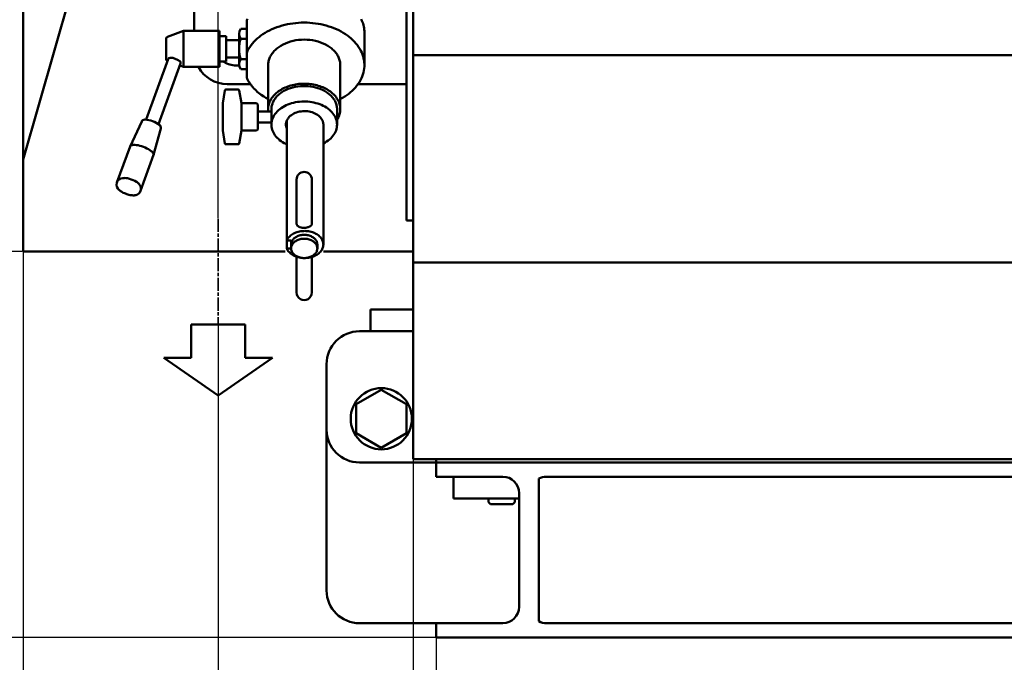
# Model space of a CAD drawing. Units: millimetres. Extents: x 0 to 13163, y 0 to 11880.
# Drawn here: x 1609 to 2509, y 7553 to 8141 of the extents above; entities that cross this region are included whole.
import ezdxf

# ---------------------------------------------------------------- set-up
doc = ezdxf.new("R2010")
doc.units = ezdxf.units.MM
doc.linetypes.add('AM_ISO08W050', pattern=[18, 12, -1.5, 3, -1.5])
for name, color, linetype, lineweight in [('AM_0', 7, 'Continuous', 50), ('AM_1', 14, 'Continuous', 50), ('AM_5', 4, 'Continuous', 25), ('AM_7', 2, 'AM_ISO08W050', 35)]:
    doc.layers.add(name, color=color, linetype=linetype, lineweight=lineweight)
doc.styles.add('LAMECCANICA', font='ARIAL.TTF')
doc.dimstyles.new('LAMECCANICA', dxfattribs={"dimtxt": 3, "dimasz": 2, "dimexe": 1, "dimexo": 1, "dimgap": 1, "dimtad": 1, "dimdsep": 46, "dimtxsty": 'LAMECCANICA', "dimcen": 0, "dimclrd": 4, "dimclre": 4, "dimclrt": 3, "dimaunit": 1, "dimadec": 3, "dimazin": 2, "dimtp": 0.1, "dimtm": 0.1, "dimtfac": 0.71, "dimtmove": 0, "dimatfit": 3, "dimfxl": 0, "dimlwd": -1, "dimlwe": -1, "dimarcsym": 0})

# ---------------------------------------------------------------- blocks, each defined once
blk = doc.blocks.new('_ClosedBlank')
at = {"color": 0, "linetype": 'ByBlock', "lineweight": -2}
for p, q in [((-1, 0.167), (0, 0)), ((-1, 0.167), (-1, -0.167)), ((0, 0), (-1, -0.167))]:
    blk.add_line(p, q, dxfattribs=at)
blk = doc.blocks.new('*D92')
at = {"layer": 'AM_5', "color": 4, "linetype": 'Continuous'}
for p, q in [((1120.27, 8285.67), (1120.27, 6882.19)), ((1989.27, 7575.06), (1989.27, 6882.19)), ((1170.27, 6915.52), (1939.27, 6915.52))]:
    blk.add_line(p, q, dxfattribs=at)
at = {"layer": 'Defpoints', "color": 0, "linetype": 'Continuous'}
for p in [(1120.27, 8286.17), (1989.27, 7575.56), (1989.27, 6915.52)]:
    blk.add_point(p, dxfattribs=at)
at = {"layer": 'AM_5', "color": 4, "linetype": 'Continuous', "xscale": 50, "yscale": 50, "zscale": 50, "rotation": 180}
blk.add_blockref('_ClosedBlank', (1120.27, 6915.52), dxfattribs=at)
at = {"layer": 'AM_5', "color": 4, "linetype": 'Continuous', "xscale": 50, "yscale": 50, "zscale": 50}
blk.add_blockref('_ClosedBlank', (1989.27, 6915.52), dxfattribs=at)
at = {"layer": 'AM_5', "color": 3, "linetype": 'Continuous', "insert": (1554.77, 6967.08), "char_height": 100, "attachment_point": 5, "style": 'LAMECCANICA'}
blk.add_mtext('869', dxfattribs=at)
blk = doc.blocks.new('*D94')
at = {"layer": 'AM_5', "color": 4, "linetype": 'Continuous'}
for p, q in [((1029.6, 9792.98), (1029.6, 10617.25)), ((1790.02, 7958.91), (1790.02, 10617.25)), ((1740.02, 10583.91), (1079.6, 10583.91))]:
    blk.add_line(p, q, dxfattribs=at)
at = {"layer": 'Defpoints', "color": 0, "linetype": 'Continuous'}
for p in [(1029.6, 10583.91), (1029.6, 9792.48), (1790.02, 7958.41)]:
    blk.add_point(p, dxfattribs=at)
at = {"layer": 'AM_5', "color": 4, "linetype": 'Continuous', "xscale": 50, "yscale": 50, "zscale": 50, "rotation": 180}
blk.add_blockref('_ClosedBlank', (1029.6, 10583.91), dxfattribs=at)
at = {"layer": 'AM_5', "color": 4, "linetype": 'Continuous', "xscale": 50, "yscale": 50, "zscale": 50}
blk.add_blockref('_ClosedBlank', (1790.02, 10583.91), dxfattribs=at)
at = {"layer": 'AM_5', "color": 3, "linetype": 'Continuous', "insert": (1402.47, 10635.47), "char_height": 100, "attachment_point": 5, "style": 'LAMECCANICA'}
blk.add_mtext('760', dxfattribs=at)
blk = doc.blocks.new('*D98')
at = {"layer": 'AM_5', "color": 4, "linetype": 'Continuous'}
for p, q in [((1472.92, 10058.83), (351.51, 10058.83)), ((384.84, 7625.56), (384.84, 10008.83)), ((1988.77, 7575.56), (351.51, 7575.56))]:
    blk.add_line(p, q, dxfattribs=at)
at = {"layer": 'Defpoints', "color": 0, "linetype": 'Continuous'}
for p in [(384.84, 10058.83), (1473.42, 10058.83), (1989.27, 7575.56)]:
    blk.add_point(p, dxfattribs=at)
at = {"layer": 'AM_5', "color": 4, "linetype": 'Continuous', "xscale": 50, "yscale": 50, "zscale": 50}
for p, rotation in [((384.84, 10058.83), 90), ((384.84, 7575.56), 270)]:
    blk.add_blockref('_ClosedBlank', p, dxfattribs=dict(at, rotation=rotation))
at = {"layer": 'AM_5', "color": 3, "linetype": 'Continuous', "insert": (333.25, 8817.19), "char_height": 100, "attachment_point": 5, "rotation": 90, "style": 'LAMECCANICA'}
blk.add_mtext('2483', dxfattribs=at)
blk = doc.blocks.new('*D99')
at = {"layer": 'AM_5', "color": 4, "linetype": 'Continuous'}
for p, q in [((1611.27, 7928.56), (792.97, 7928.56)), ((826.3, 7625.56), (826.3, 7878.56)), ((1988.77, 7575.56), (792.97, 7575.56))]:
    blk.add_line(p, q, dxfattribs=at)
at = {"layer": 'Defpoints', "color": 0, "linetype": 'Continuous'}
for p in [(826.3, 7928.56), (1611.77, 7928.56), (1989.27, 7575.56)]:
    blk.add_point(p, dxfattribs=at)
at = {"layer": 'AM_5', "color": 4, "linetype": 'Continuous', "xscale": 50, "yscale": 50, "zscale": 50}
for p, rotation in [((826.3, 7928.56), 90), ((826.3, 7575.56), 270)]:
    blk.add_blockref('_ClosedBlank', p, dxfattribs=dict(at, rotation=rotation))
at = {"layer": 'AM_5', "color": 3, "linetype": 'Continuous', "insert": (774.71, 7752.06), "char_height": 100, "attachment_point": 5, "rotation": 90, "style": 'LAMECCANICA'}
blk.add_mtext('353', dxfattribs=at)
blk = doc.blocks.new('*D62')
at = {"layer": 'AM_5', "color": 4, "linetype": 'Continuous'}
for p, q in [((1968.27, 7738.06), (1968.27, 7338.98)), ((1989.27, 7575.06), (1989.27, 7338.98)), ((1918.27, 7372.31), (1868.27, 7372.31)), ((2039.27, 7372.31), (2215.92, 7372.31))]:
    blk.add_line(p, q, dxfattribs=at)
at = {"layer": 'Defpoints', "color": 0, "linetype": 'Continuous'}
for p in [(1968.27, 7738.56), (1989.27, 7575.56), (1989.27, 7372.31)]:
    blk.add_point(p, dxfattribs=at)
at = {"layer": 'AM_5', "color": 4, "linetype": 'Continuous', "xscale": 50, "yscale": 50, "zscale": 50}
blk.add_blockref('_ClosedBlank', (1968.27, 7372.31), dxfattribs=at)
at = {"layer": 'AM_5', "color": 4, "linetype": 'Continuous', "xscale": 50, "yscale": 50, "zscale": 50, "rotation": 180}
blk.add_blockref('_ClosedBlank', (1989.27, 7372.31), dxfattribs=at)
at = {"layer": 'AM_5', "color": 3, "linetype": 'Continuous', "insert": (2152.59, 7423.02), "char_height": 100, "attachment_point": 5, "style": 'LAMECCANICA'}
blk.add_mtext('21', dxfattribs=at)
blk = doc.blocks.new('*D63')
at = {"layer": 'AM_5', "color": 4, "linetype": 'Continuous'}
for p, q in [((1611.77, 7928.06), (1611.77, 7338.98)), ((1968.27, 7738.06), (1968.27, 7338.98)), ((1661.77, 7372.31), (1918.27, 7372.31))]:
    blk.add_line(p, q, dxfattribs=at)
at = {"layer": 'Defpoints', "color": 0, "linetype": 'Continuous'}
for p in [(1611.77, 7928.56), (1968.27, 7738.56), (1968.27, 7372.31)]:
    blk.add_point(p, dxfattribs=at)
at = {"layer": 'AM_5', "color": 4, "linetype": 'Continuous', "xscale": 50, "yscale": 50, "zscale": 50, "rotation": 180}
blk.add_blockref('_ClosedBlank', (1611.77, 7372.31), dxfattribs=at)
at = {"layer": 'AM_5', "color": 4, "linetype": 'Continuous', "xscale": 50, "yscale": 50, "zscale": 50}
blk.add_blockref('_ClosedBlank', (1968.27, 7372.31), dxfattribs=at)
at = {"layer": 'AM_5', "color": 3, "linetype": 'Continuous', "insert": (1790.02, 7423.9), "char_height": 100, "attachment_point": 5, "style": 'LAMECCANICA'}
blk.add_mtext('357', dxfattribs=at)
blk = doc.blocks.new('*D73')
at = {"layer": 'AM_5', "color": 4, "linetype": 'Continuous'}
for p, q in [((1790.02, 7958.91), (1790.02, 10617.25)), ((2494.77, 9922.82), (2494.77, 10617.25)), ((1840.02, 10583.91), (2444.77, 10583.91))]:
    blk.add_line(p, q, dxfattribs=at)
at = {"layer": 'Defpoints', "color": 0, "linetype": 'Continuous'}
for p in [(2494.77, 10583.91), (2494.77, 9922.32), (1790.02, 7958.41)]:
    blk.add_point(p, dxfattribs=at)
at = {"layer": 'AM_5', "color": 4, "linetype": 'Continuous', "xscale": 50, "yscale": 50, "zscale": 50, "rotation": 180}
blk.add_blockref('_ClosedBlank', (1790.02, 10583.91), dxfattribs=at)
at = {"layer": 'AM_5', "color": 4, "linetype": 'Continuous', "xscale": 50, "yscale": 50, "zscale": 50}
blk.add_blockref('_ClosedBlank', (2494.77, 10583.91), dxfattribs=at)
at = {"layer": 'AM_5', "color": 3, "linetype": 'Continuous', "insert": (2142.39, 10635.47), "char_height": 100, "attachment_point": 5, "style": 'LAMECCANICA'}
blk.add_mtext('705', dxfattribs=at)
blk = doc.blocks.new('*D75')
at = {"layer": 'AM_5', "color": 4, "linetype": 'Continuous'}
for p, q in [((1989.27, 7575.06), (1989.27, 7126.28)), ((3409.27, 7575.06), (3409.27, 7126.28)), ((3359.27, 7159.61), (2039.27, 7159.61))]:
    blk.add_line(p, q, dxfattribs=at)
at = {"layer": 'Defpoints', "color": 0, "linetype": 'Continuous'}
for p in [(1989.27, 7575.56), (3409.27, 7575.56), (1989.27, 7159.61)]:
    blk.add_point(p, dxfattribs=at)
at = {"layer": 'AM_5', "color": 4, "linetype": 'Continuous', "xscale": 50, "yscale": 50, "zscale": 50, "rotation": 180}
blk.add_blockref('_ClosedBlank', (1989.27, 7159.61), dxfattribs=at)
at = {"layer": 'AM_5', "color": 4, "linetype": 'Continuous', "xscale": 50, "yscale": 50, "zscale": 50}
blk.add_blockref('_ClosedBlank', (3409.27, 7159.61), dxfattribs=at)
at = {"layer": 'AM_5', "color": 3, "linetype": 'Continuous', "insert": (2699.27, 7211.17), "char_height": 100, "attachment_point": 5, "style": 'LAMECCANICA'}
blk.add_mtext('1420', dxfattribs=at)
blk = doc.blocks.new('*D77')
at = {"layer": 'AM_5', "color": 4, "linetype": 'Continuous'}
for p, q in [((1032.46, 8285.67), (1032.46, 6626.46)), ((4189.27, 7575.06), (4189.27, 6626.46)), ((4139.27, 6659.8), (1082.46, 6659.8))]:
    blk.add_line(p, q, dxfattribs=at)
at = {"layer": 'Defpoints', "color": 0, "linetype": 'Continuous'}
for p in [(1032.46, 8286.17), (4189.27, 7575.56), (1032.46, 6659.8)]:
    blk.add_point(p, dxfattribs=at)
at = {"layer": 'AM_5', "color": 4, "linetype": 'Continuous', "xscale": 50, "yscale": 50, "zscale": 50, "rotation": 180}
blk.add_blockref('_ClosedBlank', (1032.46, 6659.8), dxfattribs=at)
at = {"layer": 'AM_5', "color": 4, "linetype": 'Continuous', "xscale": 50, "yscale": 50, "zscale": 50}
blk.add_blockref('_ClosedBlank', (4189.27, 6659.8), dxfattribs=at)
at = {"layer": 'AM_5', "color": 3, "linetype": 'Continuous', "insert": (2610.86, 6711.39), "char_height": 100, "attachment_point": 5, "style": 'LAMECCANICA'}
blk.add_mtext('3157', dxfattribs=at)
blk = doc.blocks.new('*D79')
at = {"layer": 'AM_5', "color": 4, "linetype": 'Continuous'}
for p, q in [((1790.02, 7861.11), (1790.02, 7126.28)), ((1989.27, 7575.06), (1989.27, 7126.28)), ((1790.02, 7159.61), (1499.63, 7159.61)), ((1939.27, 7159.61), (1840.02, 7159.61))]:
    blk.add_line(p, q, dxfattribs=at)
at = {"layer": 'Defpoints', "color": 0, "linetype": 'Continuous'}
for p in [(1790.02, 7861.61), (1989.27, 7575.56), (1989.27, 7159.61)]:
    blk.add_point(p, dxfattribs=at)
at = {"layer": 'AM_5', "color": 4, "linetype": 'Continuous', "xscale": 50, "yscale": 50, "zscale": 50, "rotation": 180}
blk.add_blockref('_ClosedBlank', (1790.02, 7159.61), dxfattribs=at)
at = {"layer": 'AM_5', "color": 4, "linetype": 'Continuous', "xscale": 50, "yscale": 50, "zscale": 50}
blk.add_blockref('_ClosedBlank', (1989.27, 7159.61), dxfattribs=at)
at = {"layer": 'AM_5', "color": 3, "linetype": 'Continuous', "insert": (1605.99, 7211.17), "char_height": 100, "attachment_point": 5, "style": 'LAMECCANICA'}
blk.add_mtext('199', dxfattribs=at)
blk = doc.blocks.new('*D90')
at = {"layer": 'AM_5', "color": 4, "linetype": 'Continuous'}
for p, q in [((1388.27, 8991.56), (571.47, 8991.56)), ((604.8, 7625.56), (604.8, 8941.56)), ((1988.77, 7575.56), (571.47, 7575.56))]:
    blk.add_line(p, q, dxfattribs=at)
at = {"layer": 'Defpoints', "color": 0, "linetype": 'Continuous'}
for p in [(604.8, 8991.56), (1388.77, 8991.56), (1989.27, 7575.56)]:
    blk.add_point(p, dxfattribs=at)
at = {"layer": 'AM_5', "color": 4, "linetype": 'Continuous', "xscale": 50, "yscale": 50, "zscale": 50}
for p, rotation in [((604.8, 8991.56), 90), ((604.8, 7575.56), 270)]:
    blk.add_blockref('_ClosedBlank', p, dxfattribs=dict(at, rotation=rotation))
at = {"layer": 'AM_5', "color": 3, "linetype": 'Continuous', "insert": (553.25, 8283.56), "char_height": 100, "attachment_point": 5, "rotation": 90, "style": 'LAMECCANICA'}
blk.add_mtext('1416', dxfattribs=at)
blk = doc.blocks.new('*D91')
at = {"layer": 'AM_5', "color": 4, "linetype": 'Continuous'}
for p, q in [((1989.27, 7575.06), (1989.27, 6882.19)), ((4189.27, 7575.06), (4189.27, 6882.19)), ((2039.27, 6915.52), (4139.27, 6915.52))]:
    blk.add_line(p, q, dxfattribs=at)
at = {"layer": 'Defpoints', "color": 0, "linetype": 'Continuous'}
for p in [(1989.27, 7575.56), (4189.27, 7575.56), (4189.27, 6915.52)]:
    blk.add_point(p, dxfattribs=at)
at = {"layer": 'AM_5', "color": 4, "linetype": 'Continuous', "xscale": 50, "yscale": 50, "zscale": 50, "rotation": 180}
blk.add_blockref('_ClosedBlank', (1989.27, 6915.52), dxfattribs=at)
at = {"layer": 'AM_5', "color": 4, "linetype": 'Continuous', "xscale": 50, "yscale": 50, "zscale": 50}
blk.add_blockref('_ClosedBlank', (4189.27, 6915.52), dxfattribs=at)
at = {"layer": 'AM_5', "color": 3, "linetype": 'Continuous', "insert": (3089.27, 6967.08), "char_height": 100, "attachment_point": 5, "style": 'LAMECCANICA'}
blk.add_mtext('2200', dxfattribs=at)

msp = doc.modelspace()

# ---------------------------------------------------------------- linework, layer by layer
at = {"layer": 'AM_0', "color": 7, "linetype": 'Continuous'}
for p, q in [((1968.2676, 9042.5586), (1968.2676, 7738.5584)), ((1962.2692, 8971.5587), (1962.2692, 7956.7687)), ((1611.7676, 8919.8584), (1611.7676, 7928.5587)), ((1768.2676, 8426.5587), (1768.2676, 8130.3203)), ((1611.7676, 8012.6487), (1681.1376, 8255.9187)), ((1816.1676, 8087.6076), (1816.1676, 8140.0323)), ((1810.6676, 8132.2952), (1816.1676, 8132.2952)), ((1742.3662, 8104.5437), (1742.3662, 8123.0962)), ((1758.3666, 8130.3203), (1743.6822, 8124.9757)), ((1791.3672, 8130.3203), (1758.3666, 8130.3203)), ((1758.3666, 8097.3196), (1758.3666, 8130.3203)), ((1791.3672, 8130.3203), (1791.3672, 8097.3196)), ((1797.3674, 8125.3202), (1791.3672, 8125.3202)), ((1797.3674, 8102.3197), (1797.3674, 8125.3202)), ((1809.1676, 8121.8201), (1797.3674, 8121.8201)), ((1809.1676, 8127.6764), (1809.1676, 8099.9636)), ((1810.6677, 8123.0575), (1816.1676, 8123.0575)), ((1923.7675, 8098.9707), (1923.7675, 8128.6692)), ((1744.3472, 8104.4914), (1724.1867, 8049.1007)), ((1809.1676, 8105.8198), (1797.3674, 8105.8198)), ((1810.6676, 8104.5824), (1816.1676, 8104.5824)), ((1968.2676, 8108.1344), (2611.2676, 8108.1344)), ((1755.6238, 8100.3871), (1735.4632, 8044.9964)), ((1758.3666, 8097.3196), (1754.9588, 8098.56)), ((1791.3672, 8097.3196), (1758.3666, 8097.3196)), ((1797.3674, 8102.3197), (1791.3672, 8102.3197)), ((1809.2828, 8098.6226), (1807.7674, 8098.6226)), ((1810.6676, 8095.3448), (1816.1676, 8095.3448)), ((1835.7676, 8058.6657), (1835.7676, 8098.9707)), ((1901.7675, 8058.6657), (1901.7675, 8098.9707)), ((1797.1203, 8076.5947), (1808.4148, 8076.5947)), ((1798.2676, 8081.6887), (1819.4963, 8081.6887)), ((1918.0388, 8081.6887), (1962.2692, 8081.6887)), ((1796.1329, 8075.7527), (1794.2676, 8064.0947)), ((1809.4023, 8075.7527), (1811.2676, 8064.0947)), ((1794.2676, 8064.0947), (1794.2676, 8039.0947)), ((1811.2676, 8064.0947), (1811.2676, 8039.0947)), ((1811.2676, 8064.0947), (1825.2676, 8064.0947)), ((1825.2676, 8064.0947), (1826.2676, 8063.0947)), ((1826.2676, 8063.0947), (1826.2676, 8040.0947)), ((1838.7676, 8044.5236), (1838.7676, 8058.6657)), ((1898.7675, 8044.5236), (1898.7675, 8058.6657)), ((1826.2676, 8056.5947), (1838.7676, 8056.5947)), ((1720.1172, 8047.458), (1709.4415, 8024.67)), ((1737.5246, 8041.1222), (1731.0549, 8016.8033)), ((1826.2676, 8046.5947), (1838.7676, 8046.5947)), ((1852.711, 7931.3867), (1852.711, 8048.0591)), ((1886.2675, 7934.9222), (1886.2675, 8044.5236)), ((1794.2676, 8039.0947), (1796.1329, 8027.4368)), ((1811.2676, 8039.0947), (1809.4023, 8027.4368)), ((1811.2676, 8039.0947), (1825.2676, 8039.0947)), ((1826.2676, 8040.0947), (1825.2676, 8039.0947)), ((1709.4415, 8024.67), (1697.4705, 7991.78)), ((1797.1203, 8026.5947), (1808.4148, 8026.5947)), ((1731.0549, 8016.8033), (1719.0839, 7983.9134)), ((1861.7675, 7954.0416), (1861.7676, 7994.3191)), ((1875.7675, 7954.0416), (1875.7675, 7994.3191)), ((1968.2692, 7956.7687), (1962.2692, 7956.7687)), ((1856.7675, 7938.4577), (1852.711, 7938.4577)), ((1856.7675, 7931.3867), (1856.7675, 7938.4577)), ((1880.7675, 7931.3867), (1880.7675, 7934.9222)), ((1851.2676, 7928.5587), (1611.7676, 7928.5587)), ((1856.7675, 7931.3867), (1852.711, 7931.3867)), ((1861.7675, 7923.7465), (1861.7675, 7891.0816)), ((1875.7675, 7923.5106), (1875.7675, 7891.0816)), ((1968.2692, 7928.5587), (1886.2676, 7928.5587)), ((2611.2676, 7918.5584), (1968.2676, 7918.5584)), ((2611.2676, 7918.5584), (1968.2676, 7918.5584)), ((1929.2676, 7875.5582), (1968.2676, 7875.5582)), ((1929.2676, 7855.5582), (1929.2676, 7875.5582)), ((1919.2676, 7855.5582), (1968.2676, 7855.5582)), ((1889.2676, 7618.5584), (1889.2676, 7825.5582)), ((1939.2676, 7802.1165), (1916.2676, 7788.8375)), ((1962.2676, 7788.8375), (1939.2676, 7802.1165)), ((1916.2676, 7788.8375), (1916.2676, 7762.2794)), ((1962.2676, 7762.2794), (1962.2676, 7788.8375)), ((1916.2676, 7762.2794), (1939.2676, 7749.0003)), ((1939.2676, 7749.0003), (1962.2676, 7762.2794)), ((1989.2676, 7735.5584), (1919.2676, 7735.5584)), ((2611.2676, 7738.5584), (1968.2676, 7738.5584)), ((1989.2676, 7738.5584), (1989.2676, 7722.5584)), ((4189.2676, 7735.5584), (1989.2676, 7735.5584)), ((3569.2676, 7735.5584), (1989.2676, 7735.5584)), ((2050.2676, 7722.5584), (1989.2676, 7722.5584)), ((2005.2676, 7722.5584), (2005.2676, 7702.5584)), ((2083.2676, 7720.8241), (2083.2676, 7590.2928)), ((3308.2676, 7722.5584), (2090.2676, 7722.5584)), ((2065.2676, 7707.5584), (2065.2676, 7603.5584)), ((2065.2676, 7702.5584), (2005.2676, 7702.5584)), ((2037.2676, 7702.5584), (2037.2676, 7699.3984)), ((2039.1076, 7697.5584), (2037.2676, 7699.3984)), ((2059.4276, 7697.5584), (2061.2676, 7699.3984)), ((2061.2676, 7702.5584), (2061.2676, 7699.3984)), ((2039.1076, 7697.5584), (2059.4276, 7697.5584)), ((2050.2676, 7588.5584), (1919.2676, 7588.5584)), ((1989.2676, 7588.5584), (1989.2676, 7575.5584)), ((3308.2676, 7588.5584), (2090.2676, 7588.5584)), ((1989.2676, 7575.5584), (4189.2676, 7575.5584))]:
    msp.add_line(p, q, dxfattribs=at)
for points in [[(1816.7723, 8141.3476), (1816.1676, 8140.0323)], [(1923.7675, 8128.6692), (1923.7327, 8130.052), (1923.6284, 8131.4331), (1923.4548, 8132.8106), (1923.212, 8134.1829), (1922.9003, 8135.5483), (1922.5201, 8136.9049), (1922.072, 8138.2512), (1921.5565, 8139.5853), (1920.9742, 8140.9056)], [(1901.7675, 8067.8581), (1903.8049, 8068.9926), (1905.7643, 8070.1937), (1907.6416, 8071.4589), (1909.4323, 8072.7852), (1911.1327, 8074.1697), (1912.7389, 8075.6093), (1914.2474, 8077.1009), (1915.6547, 8078.6411), (1916.9578, 8080.2265), (1918.1538, 8081.8536), (1919.24, 8083.5187), (1920.2139, 8085.2182), (1921.0735, 8086.9482), (1921.8168, 8088.705), (1922.4422, 8090.4846), (1922.9482, 8092.2831), (1923.3338, 8094.0964), (1923.5981, 8095.9206), (1923.7405, 8097.7515), (1923.7606, 8099.5852), (1923.6586, 8101.4175), (1923.4344, 8103.2443), (1923.0888, 8105.0617), (1922.6224, 8106.8655), (1922.0362, 8108.6518), (1921.3316, 8110.4165), (1920.5102, 8112.1558), (1919.5737, 8113.8658), (1918.5243, 8115.5427), (1917.3643, 8117.1827), (1916.0962, 8118.7822), (1914.7229, 8120.3377), (1913.2475, 8121.8457), (1911.6732, 8123.3029), (1910.0034, 8124.7059), (1908.242, 8126.0517), (1906.3929, 8127.3374), (1904.4601, 8128.5599), (1902.4479, 8129.7167), (1900.3609, 8130.8051), (1898.2036, 8131.8228), (1895.9809, 8132.7674), (1893.6977, 8133.6369), (1891.359, 8134.4293), (1888.9702, 8135.1429), (1886.5364, 8135.7761), (1884.0631, 8136.3274), (1881.5559, 8136.7957), (1879.0202, 8137.1799), (1876.4616, 8137.4792), (1873.886, 8137.6928), (1871.2991, 8137.8204), (1868.7064, 8137.8616), (1866.114, 8137.8163), (1863.5274, 8137.6847), (1860.9524, 8137.467), (1858.3949, 8137.1637), (1855.8604, 8136.7755), (1853.3546, 8136.3033), (1850.8831, 8135.748), (1848.4513, 8135.111), (1846.0647, 8134.3937), (1843.7285, 8133.5976), (1841.4481, 8132.7246), (1839.2283, 8131.7764), (1837.0743, 8130.7554), (1834.9907, 8129.6637), (1832.9821, 8128.5038), (1831.0532, 8127.2782), (1829.2081, 8125.9896), (1827.4509, 8124.641), (1825.7856, 8123.2354), (1824.2158, 8121.7758), (1822.7451, 8120.2655), (1821.3767, 8118.7078), (1820.1137, 8117.1063), (1818.9588, 8115.4644), (1817.9147, 8113.7859), (1816.9836, 8112.0745), (1816.1676, 8110.3339)], [(1901.7675, 8098.9707), (1901.7421, 8099.8869), (1901.6658, 8100.8015), (1901.5388, 8101.7134), (1901.3612, 8102.6211), (1901.1334, 8103.5231), (1900.8557, 8104.4181), (1900.5286, 8105.3047), (1900.1524, 8106.1815), (1899.7278, 8107.0472), (1899.2556, 8107.9005), (1898.7363, 8108.74), (1898.1707, 8109.5644), (1897.5599, 8110.3725), (1896.9047, 8111.163), (1896.206, 8111.9347), (1895.4651, 8112.6864), (1894.683, 8113.417), (1893.8609, 8114.1253), (1893.0002, 8114.8102), (1892.1021, 8115.4707), (1891.168, 8116.1058), (1890.1993, 8116.7144), (1888.1645, 8117.8488), (1886.01, 8118.8667), (1883.7492, 8119.7619), (1881.3961, 8120.529), (1878.9651, 8121.1632), (1876.4713, 8121.6605), (1873.9299, 8122.018), (1871.3567, 8122.2333), (1868.7676, 8122.3053), (1866.1784, 8122.2333), (1863.6052, 8122.018), (1861.0639, 8121.6605), (1858.57, 8121.1632), (1856.139, 8120.529), (1853.7859, 8119.762), (1851.5251, 8118.8667), (1849.3707, 8117.8488), (1847.3358, 8116.7145), (1846.3672, 8116.1058), (1845.4331, 8115.4707), (1844.5349, 8114.8102), (1843.6742, 8114.1253), (1842.8521, 8113.417), (1842.07, 8112.6864), (1841.3291, 8111.9347), (1840.6305, 8111.163), (1839.9752, 8110.3725), (1839.3644, 8109.5644), (1838.7989, 8108.74), (1838.2796, 8107.9005), (1837.8073, 8107.0472), (1837.3827, 8106.1815), (1837.0066, 8105.3047), (1836.6794, 8104.4181), (1836.4017, 8103.5231), (1836.1739, 8102.6211), (1835.9963, 8101.7134), (1835.8693, 8100.8016), (1835.793, 8099.8869), (1835.7676, 8098.9708)], [(1794.6772, 8102.3197), (1795.7607, 8101.6451), (1796.9134, 8101.0305), (1798.1289, 8100.4796), (1799.4, 8099.9955), (1800.7195, 8099.5811), (1802.0796, 8099.2387), (1803.4726, 8098.9703), (1804.8903, 8098.7775), (1806.3247, 8098.6614), (1807.7674, 8098.6226)], [(1816.1676, 8087.6076), (1816.7006, 8086.4404), (1817.2853, 8085.2856), (1817.9212, 8084.1445), (1818.6076, 8083.0181), (1819.344, 8081.9075), (1820.1295, 8080.814), (1820.9635, 8079.7385), (1821.8449, 8078.6821), (1822.773, 8077.6459), (1823.7469, 8076.6309), (1824.7656, 8075.6382), (1825.828, 8074.6686), (1826.9332, 8073.7232), (1829.2671, 8071.9087), (1831.7582, 8070.2018), (1833.7237, 8068.9964), (1835.7676, 8067.8581)], [(1898.7675, 8048.9446), (1899.3649, 8049.925), (1899.8982, 8050.9236), (1900.3664, 8051.9385), (1900.7685, 8052.9675), (1901.1035, 8054.0084), (1901.3709, 8055.059), (1901.5701, 8056.1172), (1901.7006, 8057.1807), (1901.7622, 8058.2473), (1901.7547, 8059.3148), (1901.6782, 8060.3809), (1901.5329, 8061.4435), (1901.3189, 8062.5002), (1901.0368, 8063.5489), (1900.6872, 8064.5874), (1900.2708, 8065.6135), (1899.7884, 8066.6251), (1899.2412, 8067.62), (1898.6301, 8068.5961), (1897.9566, 8069.5515), (1897.2219, 8070.4841), (1896.4277, 8071.3919), (1895.5756, 8072.2732), (1894.6675, 8073.1259), (1893.7051, 8073.9484), (1892.6905, 8074.7389), (1891.6258, 8075.4957), (1890.5133, 8076.2174), (1889.3553, 8076.9023), (1888.1542, 8077.549), (1886.9126, 8078.1562), (1885.6329, 8078.7226), (1884.318, 8079.2471), (1882.9705, 8079.7284), (1881.5933, 8080.1657), (1880.1892, 8080.558), (1878.7613, 8080.9045), (1877.3124, 8081.2044), (1875.8456, 8081.4572), (1874.3641, 8081.6622), (1872.8708, 8081.8192), (1871.3689, 8081.9276), (1869.8616, 8081.9874), (1868.352, 8081.9984), (1866.8433, 8081.9605), (1865.3386, 8081.8739), (1863.841, 8081.7387), (1862.3538, 8081.5553), (1860.88, 8081.3239), (1859.4227, 8081.0451), (1857.985, 8080.7195), (1856.5698, 8080.3477), (1855.1802, 8079.9305), (1853.819, 8079.4688), (1852.4891, 8078.9636), (1851.1932, 8078.4159), (1849.9342, 8077.8269), (1848.7145, 8077.1978), (1847.5368, 8076.5299), (1846.4036, 8075.8246), (1845.3171, 8075.0834), (1844.2798, 8074.3078), (1843.2937, 8073.4995), (1842.3609, 8072.6601), (1841.4833, 8071.7915), (1840.6629, 8070.8954), (1839.9013, 8069.9736), (1839.2001, 8069.0283), (1838.5608, 8068.0612), (1837.9847, 8067.0745), (1837.473, 8066.0701), (1837.0269, 8065.0503), (1836.6471, 8064.0171), (1836.3346, 8062.9728), (1836.0899, 8061.9194), (1835.9137, 8060.8591), (1835.8062, 8059.7943), (1835.7677, 8058.7272), (1835.7983, 8057.6599), (1835.8978, 8056.5947)], [(1898.7675, 8058.6657), (1898.7444, 8059.4986), (1898.675, 8060.3301), (1898.5596, 8061.1591), (1898.3982, 8061.9842), (1898.1911, 8062.8042), (1897.9386, 8063.6178), (1897.6412, 8064.4238), (1897.2992, 8065.221), (1896.9132, 8066.008), (1896.4839, 8066.7837), (1896.0118, 8067.5468), (1895.4977, 8068.2963), (1894.9424, 8069.0309), (1894.3467, 8069.7496), (1893.7116, 8070.4511), (1893.038, 8071.1345), (1892.327, 8071.7987), (1891.5797, 8072.4426), (1890.7972, 8073.0653), (1889.1315, 8074.243), (1887.3403, 8075.3248), (1885.4346, 8076.3038), (1883.4262, 8077.1741), (1881.3273, 8077.9303), (1879.1511, 8078.5678), (1876.9108, 8079.0825), (1874.6203, 8079.4713), (1872.2937, 8079.7319), (1869.9453, 8079.8626), (1867.5898, 8079.8626), (1865.2414, 8079.7319), (1862.9149, 8079.4713), (1860.6243, 8079.0825), (1858.3841, 8078.5678), (1856.2078, 8077.9303), (1854.1089, 8077.1741), (1852.1005, 8076.3038), (1850.1948, 8075.3248), (1848.4036, 8074.243), (1846.7379, 8073.0652), (1845.9554, 8072.4426), (1845.2081, 8071.7987), (1844.4971, 8071.1345), (1843.8235, 8070.4511), (1843.1884, 8069.7496), (1842.5927, 8069.0309), (1842.0374, 8068.2963), (1841.5233, 8067.5468), (1841.0512, 8066.7837), (1840.6218, 8066.008), (1840.2359, 8065.221), (1839.8939, 8064.4238), (1839.5965, 8063.6178), (1839.344, 8062.8042), (1839.1369, 8061.9842), (1838.9755, 8061.1591), (1838.8601, 8060.3301), (1838.7907, 8059.4986), (1838.7676, 8058.6657)], [(1886.2675, 8027.2936), (1887.7748, 8028.1114), (1889.2058, 8028.995), (1890.5549, 8029.9409), (1891.8166, 8030.9453), (1892.9858, 8032.0042), (1894.058, 8033.1133), (1895.0286, 8034.2681), (1895.894, 8035.464), (1896.6506, 8036.6963), (1897.2953, 8037.96), (1897.8257, 8039.25), (1898.2395, 8040.5612), (1898.5351, 8041.8882), (1898.7113, 8043.2258), (1898.7674, 8044.5687), (1898.7032, 8045.9113), (1898.519, 8047.2484), (1898.2154, 8048.5745), (1897.7938, 8049.8844), (1897.2557, 8051.1728), (1896.6033, 8052.4345), (1895.8394, 8053.6646), (1894.9668, 8054.8579), (1893.9892, 8056.0098), (1892.9104, 8057.1156), (1891.7348, 8058.171), (1890.4671, 8059.1716), (1889.1124, 8060.1134), (1887.6761, 8060.9927), (1886.1639, 8061.806), (1884.582, 8062.55), (1882.9366, 8063.2217), (1881.2344, 8063.8183), (1879.4823, 8064.3376), (1877.6871, 8064.7775), (1875.8562, 8065.1361), (1873.9968, 8065.412), (1872.1165, 8065.6042), (1870.2227, 8065.7118), (1868.3231, 8065.7344), (1866.4253, 8065.672), (1864.5369, 8065.5248), (1862.6655, 8065.2933), (1860.8185, 8064.9785), (1859.0034, 8064.5817), (1857.2274, 8064.1045), (1855.4978, 8063.5487), (1853.8213, 8062.9166), (1852.2049, 8062.2108), (1850.6548, 8061.434), (1849.1774, 8060.5894), (1847.7785, 8059.6804), (1846.4638, 8058.7106), (1845.2386, 8057.6839), (1844.1077, 8056.6044), (1843.0757, 8055.4764), (1842.1468, 8054.3045), (1841.3246, 8053.0934), (1840.6125, 8051.848), (1840.0134, 8050.5731), (1839.5295, 8049.274), (1839.1629, 8047.9559), (1838.915, 8046.6239), (1838.7868, 8045.2836), (1838.7789, 8043.9402), (1838.8913, 8042.5991), (1839.1235, 8041.2658), (1839.4745, 8039.9455), (1839.9431, 8038.6436), (1840.5272, 8037.3653), (1841.2246, 8036.1157), (1842.0325, 8034.8998), (1842.9476, 8033.7225), (1843.9662, 8032.5885), (1845.0844, 8031.5024), (1846.2975, 8030.4685), (1847.6007, 8029.4909), (1848.9888, 8028.5737), (1850.4562, 8027.7204), (1851.9971, 8026.9346)], [(1886.2675, 8044.5236), (1886.2518, 8045.0543), (1886.2045, 8045.584), (1886.1259, 8046.1118), (1886.016, 8046.6367), (1885.875, 8047.1576), (1885.7033, 8047.6738), (1885.501, 8048.1841), (1885.2687, 8048.6877), (1885.0066, 8049.1836), (1884.7154, 8049.671), (1884.3955, 8050.1489), (1883.6722, 8051.0728), (1882.8419, 8051.9486), (1881.9108, 8052.7697), (1880.8857, 8053.5302), (1879.7742, 8054.2244), (1878.5844, 8054.8474), (1877.3251, 8055.3944), (1876.0056, 8055.8614), (1874.6355, 8056.2451), (1873.225, 8056.5426), (1871.7843, 8056.7516), (1870.3242, 8056.8708), (1868.8552, 8056.8992), (1867.3884, 8056.8365), (1865.9343, 8056.6833), (1864.5038, 8056.4407), (1863.1073, 8056.1104), (1861.7551, 8055.695), (1860.4571, 8055.1973), (1859.223, 8054.6212), (1858.0617, 8053.9708), (1856.9819, 8053.251), (1855.9914, 8052.4669), (1855.0975, 8051.6245), (1854.3069, 8050.7298), (1853.9521, 8050.2649), (1853.6252, 8049.7895), (1853.3269, 8049.3044), (1853.0577, 8048.8105), (1852.818, 8048.3087), (1852.6083, 8047.7999), (1852.429, 8047.2851), (1852.2804, 8046.7652), (1852.1629, 8046.2412), (1852.0765, 8045.7141), (1852.0215, 8045.1848), (1851.998, 8044.6542), (1852.006, 8044.1234), (1852.0455, 8043.5933), (1852.1165, 8043.065), (1852.2187, 8042.5393), (1852.352, 8042.0173), (1852.5162, 8041.4999), (1852.711, 8040.9881)], [(1731.0505, 8016.8045), (1731.0686, 8016.8786), (1731.0827, 8016.9541), (1731.0927, 8017.0309), (1731.1006, 8017.1886), (1731.0923, 8017.3514), (1731.0678, 8017.5191), (1731.0272, 8017.6914), (1730.9705, 8017.8681), (1730.8977, 8018.0489), (1730.8091, 8018.2336), (1730.7047, 8018.4218), (1730.4492, 8018.8078), (1730.1328, 8019.2047), (1729.7574, 8019.6101), (1729.3252, 8020.0216), (1728.8388, 8020.4367), (1727.7153, 8021.2679), (1726.4134, 8022.0841), (1724.9641, 8022.8658), (1723.402, 8023.5945), (1721.764, 8024.2528), (1720.089, 8024.8251), (1718.417, 8025.2978), (1716.7876, 8025.6597), (1715.2395, 8025.9022), (1713.8095, 8026.0195), (1713.1496, 8026.0302), (1712.5316, 8026.0088), (1711.9593, 8025.9554), (1711.4361, 8025.8704), (1710.9651, 8025.7542), (1710.7501, 8025.6847), (1710.5491, 8025.6076), (1710.3625, 8025.5231), (1710.1906, 8025.4314), (1710.0335, 8025.3325), (1709.8916, 8025.2266), (1709.7651, 8025.1139), (1709.6541, 8024.9945), (1709.5588, 8024.8686), (1709.5171, 8024.8033), (1709.4793, 8024.7365), (1709.4456, 8024.6681)], [(1718.2394, 7989.582), (1718.1152, 7989.7772), (1717.8092, 7990.1782), (1717.429, 7990.5903), (1716.978, 7991.0097), (1716.4602, 7991.4327), (1715.8803, 7991.8555), (1715.2435, 7992.2742), (1713.8228, 7993.0843), (1712.2491, 7993.8341), (1710.5791, 7994.4965), (1708.873, 7995.0476), (1707.192, 7995.4677), (1705.7893, 7995.7158), (1704.491, 7995.845)], [(1698.315, 7986.1115), (1698.4716, 7985.8693), (1698.6576, 7985.6217), (1698.8724, 7985.3694), (1699.3852, 7984.8546), (1700.0028, 7984.3319), (1700.7167, 7983.8087), (1701.5171, 7983.2921), (1702.393, 7982.7892), (1703.3322, 7982.307), (1704.3219, 7981.8522), (1705.3482, 7981.431), (1706.3971, 7981.0492), (1707.454, 7980.7122), (1708.5045, 7980.4245), (1709.5339, 7980.1901), (1710.5281, 7980.0124), (1711.4734, 7979.8936), (1712.3566, 7979.8355), (1713.1657, 7979.8389), (1713.8893, 7979.9037), (1714.216, 7979.9589), (1714.5177, 7980.029), (1714.7933, 7980.1139)], [(1861.7675, 7954.0416), (1861.7729, 7953.8878), (1861.7891, 7953.7343), (1861.8161, 7953.5812), (1861.8537, 7953.4289), (1861.902, 7953.2775), (1861.961, 7953.1273), (1862.0304, 7952.9784), (1862.1101, 7952.8313), (1862.2002, 7952.686), (1862.4105, 7952.4018), (1862.6601, 7952.1278), (1862.9473, 7951.8656), (1863.2703, 7951.6168), (1863.6273, 7951.383), (1864.0159, 7951.1655), (1864.4339, 7950.9658), (1864.8785, 7950.785), (1865.8369, 7950.4847), (1866.8675, 7950.272), (1867.9448, 7950.1521), (1869.0424, 7950.128), (1870.1332, 7950.2002), (1871.1904, 7950.367), (1872.1879, 7950.6243), (1872.6565, 7950.785), (1873.1012, 7950.9658), (1873.5191, 7951.1655), (1873.9078, 7951.383), (1874.2648, 7951.6168), (1874.5878, 7951.8656), (1874.875, 7952.1278), (1875.1245, 7952.4018), (1875.3349, 7952.686), (1875.4249, 7952.8313), (1875.5047, 7952.9784), (1875.5741, 7953.1273), (1875.633, 7953.2775), (1875.6814, 7953.4289), (1875.719, 7953.5812), (1875.746, 7953.7343), (1875.7621, 7953.8878), (1875.7675, 7954.0416)], [(1852.711, 7931.3867), (1853.1014, 7930.5507), (1853.5732, 7929.7369), (1854.1242, 7928.9494), (1854.7513, 7928.1923), (1855.4516, 7927.4695), (1856.2214, 7926.7844), (1857.0567, 7926.1408), (1857.9534, 7925.5417), (1858.907, 7924.9903), (1859.9125, 7924.4894), (1860.9648, 7924.0415), (1862.0586, 7923.6488), (1863.1884, 7923.3135), (1864.3484, 7923.0371), (1865.5327, 7922.8212), (1866.7352, 7922.6667), (1867.95, 7922.5745), (1869.1708, 7922.545), (1870.3913, 7922.5784), (1871.6055, 7922.6746), (1872.8071, 7922.833), (1873.99, 7923.0528), (1875.1483, 7923.3329), (1876.276, 7923.6719), (1877.3673, 7924.0681), (1878.4169, 7924.5194), (1879.4192, 7925.0236), (1880.3693, 7925.5781), (1881.2623, 7926.18), (1882.0937, 7926.8264), (1882.8592, 7927.5139), (1883.5549, 7928.2391), (1884.1774, 7928.9982), (1884.7234, 7929.7874), (1885.1902, 7930.6027), (1885.5754, 7931.44), (1885.877, 7932.2949), (1886.0936, 7933.1632), (1886.224, 7934.0404), (1886.2675, 7934.9222), (1886.224, 7935.8039), (1886.0936, 7936.6811), (1885.877, 7937.5494), (1885.5754, 7938.4044), (1885.1902, 7939.2416), (1884.7234, 7940.0569), (1884.1774, 7940.8461), (1883.5549, 7941.6053), (1882.8592, 7942.3304), (1882.0937, 7943.0179), (1881.2623, 7943.6643), (1880.3694, 7944.2663), (1879.4193, 7944.8208), (1878.4169, 7945.3249), (1877.3674, 7945.7763), (1876.276, 7946.1724), (1875.1483, 7946.5114), (1873.9901, 7946.7916), (1872.8071, 7947.0114), (1871.6055, 7947.1697), (1870.3914, 7947.2659), (1869.1708, 7947.2993), (1867.95, 7947.2699), (1866.7353, 7947.1777), (1865.5327, 7947.0232), (1864.3484, 7946.8072), (1863.1884, 7946.5309), (1862.0587, 7946.1955), (1860.9648, 7945.8029), (1859.9125, 7945.355), (1858.907, 7944.8541), (1857.9535, 7944.3027), (1857.0567, 7943.7036), (1856.2214, 7943.0599), (1855.4516, 7942.3749), (1854.7514, 7941.652), (1854.1242, 7940.8949), (1853.5733, 7940.1075), (1853.1014, 7939.2937), (1852.711, 7938.4577)], [(1880.7675, 7934.9222), (1880.7305, 7935.6157), (1880.6198, 7936.3049), (1880.436, 7936.9856), (1880.1802, 7937.6535), (1879.8541, 7938.3046), (1879.4596, 7938.9349), (1878.9992, 7939.5404), (1878.4757, 7940.1175), (1877.8924, 7940.6625), (1877.2528, 7941.1722), (1876.5609, 7941.6433), (1875.821, 7942.0729), (1875.0375, 7942.4585), (1874.2154, 7942.7976), (1873.3597, 7943.0882), (1872.4757, 7943.3284), (1871.5689, 7943.5168), (1870.6448, 7943.6522), (1869.7091, 7943.7338), (1868.7675, 7943.761), (1867.826, 7943.7338), (1866.8903, 7943.6522), (1865.9662, 7943.5168), (1865.0593, 7943.3284), (1864.1753, 7943.0882), (1863.3197, 7942.7976), (1862.4976, 7942.4585), (1861.7141, 7942.0729), (1860.9742, 7941.6433), (1860.2823, 7941.1722), (1859.6427, 7940.6625), (1859.0593, 7940.1175), (1858.5359, 7939.5405), (1858.0755, 7938.9349), (1857.681, 7938.3046), (1857.3549, 7937.6535), (1857.0991, 7936.9856), (1856.9153, 7936.3049), (1856.8045, 7935.6157), (1856.7675, 7934.9222)], [(1868.7675, 7922.5478), (1869.709, 7922.5751), (1870.6448, 7922.6566), (1871.5689, 7922.792), (1872.4757, 7922.9804), (1873.3597, 7923.2206), (1874.2154, 7923.5112), (1875.0375, 7923.8503), (1875.821, 7924.2359), (1876.5609, 7924.6656), (1877.2528, 7925.1367), (1877.8924, 7925.6463), (1878.4757, 7926.1913), (1878.9992, 7926.7684), (1879.4596, 7927.3739), (1879.8541, 7928.0042), (1880.1802, 7928.6553), (1880.436, 7929.3233), (1880.6198, 7930.004), (1880.7305, 7930.6932), (1880.7675, 7931.3867), (1880.7305, 7932.0801), (1880.6198, 7932.7694), (1880.436, 7933.45), (1880.1802, 7934.118), (1879.8541, 7934.7691), (1879.4596, 7935.3994), (1878.9992, 7936.0049), (1878.4757, 7936.582), (1877.8924, 7937.127), (1877.2528, 7937.6367), (1876.5609, 7938.1078), (1875.821, 7938.5374), (1875.0375, 7938.923), (1874.2154, 7939.2621), (1873.3597, 7939.5527), (1872.4757, 7939.7929), (1871.5689, 7939.9813), (1870.6448, 7940.1167), (1869.709, 7940.1982), (1868.7675, 7940.2255), (1867.826, 7940.1982), (1866.8903, 7940.1167), (1865.9662, 7939.9813), (1865.0593, 7939.7929), (1864.1753, 7939.5527), (1863.3197, 7939.2621), (1862.4976, 7938.923), (1861.7141, 7938.5374), (1860.9742, 7938.1078), (1860.2823, 7937.6367), (1859.6427, 7937.127), (1859.0593, 7936.582), (1858.5359, 7936.0049), (1858.0755, 7935.3994), (1857.681, 7934.7691), (1857.3549, 7934.118), (1857.0991, 7933.45), (1856.9153, 7932.7694), (1856.8045, 7932.0801), (1856.7675, 7931.3867), (1856.8045, 7930.6932), (1856.9153, 7930.004), (1857.0991, 7929.3233), (1857.3549, 7928.6553), (1857.681, 7928.0042), (1858.0755, 7927.3739), (1858.5359, 7926.7684), (1859.0593, 7926.1913), (1859.6427, 7925.6463), (1860.2823, 7925.1367), (1860.9742, 7924.6656), (1861.7141, 7924.2359), (1862.4976, 7923.8503), (1863.3197, 7923.5112), (1864.1753, 7923.2206), (1865.0593, 7922.9804), (1865.9662, 7922.792), (1866.8903, 7922.6566), (1867.826, 7922.5751), (1868.7675, 7922.5478)]]:
    msp.add_lwpolyline(points, dxfattribs=at)
msp.add_circle((1939.2676, 7775.5584), 28, dxfattribs=at)
for centre, radius, start, end in [((1817.0287, 8127.6764), 7.8611, 144.0167281, 215.9838103), ((1744.3663, 8123.0962), 2, 110, 180), ((1838.3617, 8113.82), 29.1941, 161.5535044, 198.4464592), ((1744.3663, 8104.5437), 2, 180, 250), ((1746.1887, 8103.8211), 1.9596, 87.6665409, 159.9999987), ((1745.6026, 8090.3972), 15.4088, 52.3334564, 87.6665409), ((1817.0287, 8099.9636), 7.8611, 144.0161736, 215.9832796), ((1753.7823, 8101.0573), 1.9596, 339.9999987, 52.3334564), ((1798.2676, 8111.6887), 30, 208.6181313, 270), ((1797.1203, 8075.5947), 1, 90.0000076, 170.9079227), ((1808.4148, 8075.5947), 1, 9.0920916, 90.0000076), ((1722.8473, 8046.179), 3.0053, 87.6665396, 154.8978321), ((1722.0075, 8025.5704), 23.631, 52.3334552, 87.6665396), ((1734.6112, 8041.8973), 3.0053, 345.1021626, 52.3334552), ((1797.1203, 8027.5947), 1, 189.0903674, 270.0000107), ((1808.4148, 8027.5947), 1, 270.0000107, 350.9096739), ((1703.1187, 7989.7243), 6.0106, 76.9463159, 216.9464594), ((1868.7675, 7994.3191), 7, 359.999992, 179.999992), ((1713.4358, 7985.9692), 6.0106, 283.0535354, 36.946539), ((1868.7675, 7891.0816), 7, 179.999992, 359.999992), ((1919.2676, 7825.5582), 30, 89.999992, 179.999992), ((1919.2676, 7765.5584), 30, 179.9999893, 269.9999893), ((2050.2676, 7707.5584), 15, 0, 90), ((2090.2676, 7707.5584), 15, 90, 117.8181393), ((1919.2676, 7618.5584), 30, 180, 270), ((2050.2676, 7603.5584), 15, 270, 0), ((2090.2676, 7603.5584), 15, 242.1818607, 270)]:
    msp.add_arc(centre, radius, start, end, dxfattribs=at)
at = {"layer": 'AM_1', "color": 2, "linetype": 'Continuous'}
for p, q in [((1765.2848, 7861.6141), (1814.7492, 7861.6141)), ((1765.2848, 7861.6141), (1765.2848, 7831.2899)), ((1814.7492, 7861.6141), (1814.7492, 7831.2899)), ((1765.2848, 7831.2899), (1740.2701, 7831.2899)), ((1790.0171, 7796.7933), (1740.2701, 7831.2899)), ((1790.0175, 7796.7933), (1839.7645, 7831.2899)), ((1814.7492, 7831.2899), (1839.7645, 7831.2899))]:
    msp.add_line(p, q, dxfattribs=at)
at = {"layer": 'AM_7', "color": 2, "linetype": 'AM_ISO08W050'}
msp.add_line((1790.0176, 7958.4053), (1790.0176, 7861.6141), dxfattribs=at)

# ---------------------------------------------------------------- dimensions: what is measured, and where the dimension line sits
at = {"layer": 'AM_5', "color": 4, "linetype": 'Continuous'}
for base, p1, p2, angle, picture, middle in [((1029.5992, 10583.914), (1790.0176, 7958.4053), (1029.5992, 9792.48), 180, '*D94', (1402.4676, 10583.914)), ((384.8387, 10058.8275), (1989.2676, 7575.5584), (1473.4178, 10058.8275), 90, '*D98', (384.8387, 8817.193)), ((604.8025, 8991.5584), (1989.2676, 7575.5584), (1388.7676, 8991.5584), 90, '*D90', (604.8025, 8283.5584)), ((1032.4591, 6659.7969), (4189.2676, 7575.5584), (1032.4591, 8286.1707), 180, '*D77', (2610.8634, 6659.7969)), ((826.2986, 7928.5587), (1989.2676, 7575.5584), (1611.7676, 7928.5587), 90, '*D99', (826.2986, 7752.0586)), ((1989.2676, 7159.6128), (3409.2676, 7575.5584), (1989.2676, 7575.5584), 180, '*D75', (2699.2676, 7159.6128))]:
    dim = msp.add_linear_dim(base=base, p1=p1, p2=p2, angle=angle, dimstyle='LAMECCANICA', override={"dimscale": 1, "dimtxt": 100, "dimasz": 50, "dimexe": 33.333333, "dimexo": 0.5, "dimgap": 0.5, "dimtad": 1, "dimjust": 0, "dimtih": 0, "dimtoh": 0, "dimdec": 0, "dimlfac": 1, "dimrnd": 0, "dimzin": 8, "dimdsep": 46, "dimpost": '<>', "dimtxsty": 'LAMECCANICA', "dimblk1": 'ClosedBlank', "dimblk2": 'ClosedBlank', "dimsah": 1, "dimdle": 0, "dimse1": 0, "dimse2": 0, "dimsd1": 0, "dimsd2": 0, "dimtol": 0, "dimlim": 0, "dimtp": 0, "dimtm": 0, "dimtfac": 0.6, "dimtdec": 4, "dimtix": 1, "dimtofl": 0, "dimtolj": 0, "dimtzin": 8}, dxfattribs=at)
    dim.commit()
    dim.dimension.update_dxf_attribs({"geometry": picture, "text_midpoint": middle, "dimtype": 160})
for base, p1, p2, override, picture, middle in [((2494.7676, 10583.914), (1790.0176, 7958.4053), (2494.7676, 9922.3247), {"dimscale": 1, "dimtxt": 100, "dimasz": 50, "dimexe": 33.333333, "dimexo": 0.5, "dimgap": 0.5, "dimtad": 1, "dimjust": 0, "dimtih": 0, "dimtoh": 0, "dimdec": 0, "dimlfac": 1, "dimrnd": 0, "dimzin": 8, "dimdsep": 46, "dimpost": '<>', "dimtxsty": 'LAMECCANICA', "dimblk1": 'ClosedBlank', "dimblk2": 'ClosedBlank', "dimsah": 1, "dimdle": 0, "dimse1": 0, "dimse2": 0, "dimsd1": 0, "dimsd2": 0, "dimtol": 0, "dimlim": 0, "dimtp": 0, "dimtm": 0, "dimtfac": 0.6, "dimtdec": 4, "dimtix": 1, "dimtofl": 0, "dimtolj": 0, "dimtzin": 8}, '*D73', (2142.3926, 10583.914)), ((1989.2676, 6915.5202), (1120.2676, 8286.1707), (1989.2676, 7575.5584), {"dimscale": 1, "dimtxt": 100, "dimasz": 50, "dimexe": 33.333333, "dimexo": 0.5, "dimgap": 0.5, "dimtad": 1, "dimjust": 0, "dimtih": 0, "dimtoh": 0, "dimdec": 0, "dimlfac": 1, "dimrnd": 0, "dimzin": 8, "dimdsep": 46, "dimpost": '<>', "dimtxsty": 'LAMECCANICA', "dimblk1": 'ClosedBlank', "dimblk2": 'ClosedBlank', "dimsah": 1, "dimdle": 0, "dimse1": 0, "dimse2": 0, "dimsd1": 0, "dimsd2": 0, "dimtol": 0, "dimlim": 0, "dimtp": 0, "dimtm": 0, "dimtfac": 0.6, "dimtdec": 4, "dimtix": 1, "dimtofl": 0, "dimtolj": 0, "dimtzin": 8}, '*D92', (1554.7676, 6915.5202)), ((1968.2675825483, 7372.3127220102), (1611.7675825483, 7928.5587377133), (1968.2675825483, 7738.5584356681), {"dimscale": 1, "dimtxt": 100, "dimasz": 50, "dimexe": 33.333333, "dimexo": 0.5, "dimgap": 0.5, "dimtad": 1, "dimjust": 0, "dimtih": 0, "dimtoh": 0, "dimdec": 0, "dimlfac": 1, "dimrnd": 0, "dimzin": 8, "dimdsep": 46, "dimpost": '<>', "dimtxsty": 'LAMECCANICA', "dimblk1": 'ClosedBlank', "dimblk2": 'ClosedBlank', "dimsah": 1, "dimdle": 0, "dimse1": 0, "dimse2": 0, "dimsd1": 0, "dimsd2": 0, "dimtol": 0, "dimlim": 0, "dimtp": 0, "dimtm": 0, "dimtfac": 0.6, "dimtdec": 4, "dimtix": 1, "dimtofl": 0, "dimtolj": 0, "dimtzin": 8}, '*D63', (1790.0175825483, 7372.3127220102)), ((1989.2676, 7159.6128), (1790.0176, 7861.6141), (1989.2676, 7575.5584), {"dimscale": 1, "dimtxt": 100, "dimasz": 50, "dimexe": 33.333333, "dimexo": 0.5, "dimgap": 0.5, "dimtad": 1, "dimjust": 0, "dimtih": 0, "dimtoh": 0, "dimdec": 0, "dimlfac": 1, "dimrnd": 0, "dimzin": 8, "dimdsep": 46, "dimpost": '<>', "dimtxsty": 'LAMECCANICA', "dimblk1": 'ClosedBlank', "dimblk2": 'ClosedBlank', "dimsah": 1, "dimdle": 0, "dimse1": 0, "dimse2": 0, "dimsd1": 0, "dimsd2": 0, "dimtol": 0, "dimlim": 0, "dimtp": 0, "dimtm": 0, "dimtfac": 0.6, "dimtdec": 4, "dimtix": 0, "dimtofl": 0, "dimtolj": 0, "dimtzin": 8}, '*D79', (1605.9934, 7159.6128)), ((1989.2676, 7372.3127), (1968.2676, 7738.5584), (1989.2676, 7575.5584), {"dimscale": 1, "dimtxt": 100, "dimasz": 50, "dimexe": 33.333333, "dimexo": 0.5, "dimgap": 0.5, "dimtad": 1, "dimjust": 0, "dimtih": 0, "dimtoh": 0, "dimdec": 0, "dimlfac": 1, "dimrnd": 0, "dimzin": 8, "dimdsep": 46, "dimpost": '<>', "dimtxsty": 'LAMECCANICA', "dimblk1": 'ClosedBlank', "dimblk2": 'ClosedBlank', "dimsah": 1, "dimdle": 0, "dimse1": 0, "dimse2": 0, "dimsd1": 0, "dimsd2": 0, "dimtol": 0, "dimlim": 0, "dimtp": 0, "dimtm": 0, "dimtfac": 0.6, "dimtdec": 4, "dimtix": 0, "dimtofl": 0, "dimtolj": 0, "dimtzin": 8}, '*D62', (2152.5916, 7372.3127)), ((4189.2676, 6915.5202), (1989.2676, 7575.5584), (4189.2676, 7575.5584), {"dimscale": 1, "dimtxt": 100, "dimasz": 50, "dimexe": 33.333333, "dimexo": 0.5, "dimgap": 0.5, "dimtad": 1, "dimjust": 0, "dimtih": 0, "dimtoh": 0, "dimdec": 0, "dimlfac": 1, "dimrnd": 0, "dimzin": 8, "dimdsep": 46, "dimpost": '<>', "dimtxsty": 'LAMECCANICA', "dimblk1": 'ClosedBlank', "dimblk2": 'ClosedBlank', "dimsah": 1, "dimdle": 0, "dimse1": 0, "dimse2": 0, "dimsd1": 0, "dimsd2": 0, "dimtol": 0, "dimlim": 0, "dimtp": 0, "dimtm": 0, "dimtfac": 0.6, "dimtdec": 4, "dimtix": 1, "dimtofl": 0, "dimtolj": 0, "dimtzin": 8}, '*D91', (3089.2676, 6915.5202))]:
    dim = msp.add_linear_dim(base=base, p1=p1, p2=p2, dimstyle='LAMECCANICA', override=override, dxfattribs=at)
    dim.commit()
    dim.dimension.update_dxf_attribs({"geometry": picture, "text_midpoint": middle, "dimtype": 160})

doc.saveas('drawing.dxf')
